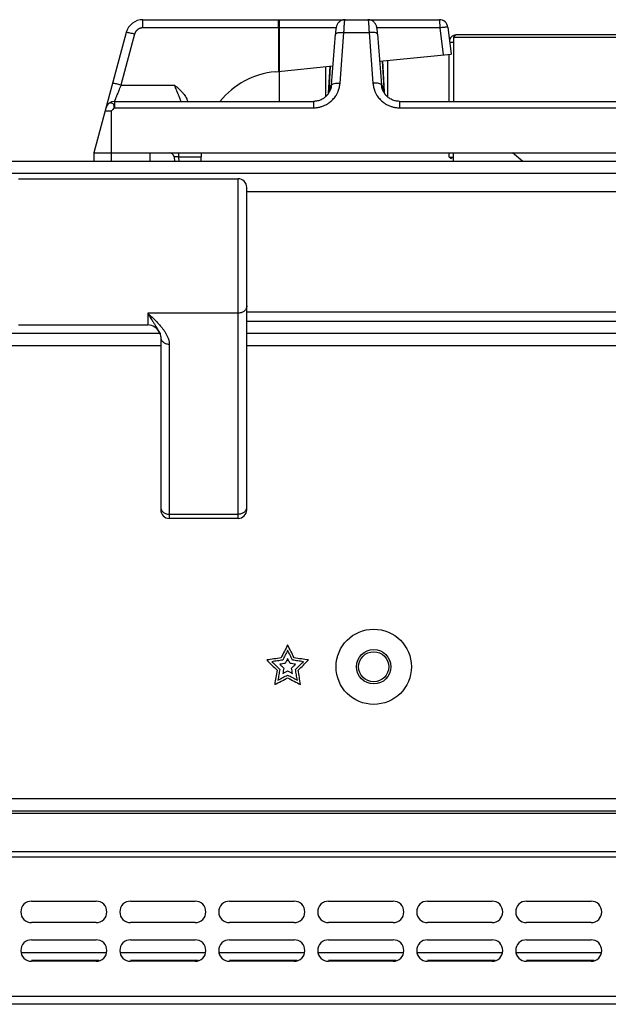
# Model space of a CAD drawing. Units: inches. Extents: x 1086 to 1910, y 1516 to 1758.
# Drawn here: x 1538 to 1543, y 1685 to 1694 of the extents above; entities that cross this region are included whole.
import ezdxf

# ---------------------------------------------------------------- set-up
doc = ezdxf.new("R2010")
doc.units = ezdxf.units.IN
doc.header["$LTSCALE"] = 115.146667
doc.header["$MEASUREMENT"] = 0
doc.layers.get('0').update_dxf_attribs({"linetype": 'CONTINUOUS'})

msp = doc.modelspace()

# ---------------------------------------------------------------- linework, layer by layer
at = {"color": 7, "linetype": 'Continuous'}
for p, q in [((1538.7645, 1693.7716), (1541.476, 1693.7716)), ((1541.5542, 1693.7024), (1541.5844, 1693.4566)), ((1538.6124, 1693.6549), (1538.3167, 1692.5511)), ((1540.4895, 1693.1746), (1540.5249, 1693.6405)), ((1540.9115, 1693.6405), (1540.947, 1693.1746)), ((1541.6041, 1693.5633), (1541.5713, 1693.5633)), ((1540.9305, 1693.3912), (1541.5844, 1693.4566)), ((1539.9744, 1693.2954), (1540.5027, 1693.3483)), ((1540.4634, 1693.098), (1540.4764, 1693.3457)), ((1540.973, 1693.098), (1540.9575, 1693.3939)), ((1538.5037, 1693.0236), (1540.3262, 1693.0236)), ((1541.1103, 1693.0236), (1543.125, 1693.0236)), ((1538.3167, 1692.5511), (1548.7891, 1692.5511)), ((1538.3167, 1692.5511), (1538.3167, 1692.4724)), ((1538.8285, 1692.5511), (1538.8285, 1692.4724)), ((1539.2968, 1692.4724), (1539.3009, 1692.5511)), ((1542.2395, 1692.4724), (1542.145, 1692.5511)), ((1539.0493, 1692.5165), (1539.0547, 1692.4724)), ((1541.5647, 1692.5117), (1541.6041, 1692.5117)), ((1537.6277, 1692.3149), (1539.6356, 1692.3149)), ((1539.7143, 1689.2834), (1539.7143, 1692.2361)), ((1575.3442, 1692.1968), (1539.7143, 1692.1968)), ((1575.3442, 1691.0944), (1539.7143, 1691.0944)), ((1537.6277, 1690.9763), (1538.8088, 1690.9763)), ((1538.916, 1690.9077), (1538.9161, 1690.9076)), ((1538.9269, 1690.8666), (1538.9269, 1689.2834)), ((1539.6356, 1689.2047), (1539.0056, 1689.2047)), ((1538.4295, 1685.2283), (1537.6526, 1685.2283)), ((1539.335, 1685.2283), (1538.5582, 1685.2283)), ((1540.2405, 1685.2283), (1539.4637, 1685.2283)), ((1541.146, 1685.2283), (1540.3692, 1685.2283)), ((1542.0515, 1685.2283), (1541.2747, 1685.2283)), ((1542.9571, 1685.2283), (1542.1802, 1685.2283))]:
    msp.add_line(p, q, dxfattribs=at)
at = {"color": 9, "linetype": 'Continuous'}
for p, q in [((1538.7645, 1693.697), (1538.7645, 1693.7716)), ((1540.0035, 1693.697), (1540.0035, 1693.7716)), ((1538.6885, 1693.6386), (1538.5637, 1693.1728)), ((1540.5319, 1693.697), (1538.7645, 1693.697)), ((1540.0035, 1693.697), (1540.0044, 1693.2984)), ((1540.0104, 1693.697), (1540.0113, 1693.2991)), ((1540.568, 1693.1891), (1540.6034, 1693.6549)), ((1540.6034, 1693.6549), (1540.833, 1693.6549)), ((1540.833, 1693.6549), (1540.8685, 1693.1891)), ((1541.4829, 1693.697), (1540.9045, 1693.697)), ((1541.5133, 1693.4495), (1541.4829, 1693.697)), ((1543.3051, 1693.6083), (1541.6041, 1693.6083)), ((1540.4767, 1693.3457), (1540.4644, 1693.1105)), ((1540.9572, 1693.3938), (1540.9721, 1693.1105)), ((1538.5637, 1693.1728), (1539.0539, 1693.1728)), ((1540.4821, 1693.1728), (1540.4892, 1693.1728)), ((1540.947, 1693.1728), (1540.9544, 1693.1728)), ((1538.5037, 1693.0236), (1538.5037, 1692.9652)), ((1540.326, 1693.0236), (1540.326, 1692.9652)), ((1541.1105, 1693.0236), (1541.1105, 1692.9652)), ((1538.4741, 1692.9326), (1538.4189, 1692.9326)), ((1538.4741, 1692.9326), (1538.4741, 1692.4724)), ((1538.5037, 1692.9652), (1540.326, 1692.9652)), ((1541.1105, 1692.9652), (1543.125, 1692.9652)), ((1539.089, 1692.5511), (1539.089, 1692.5138)), ((1539.299, 1692.5138), (1539.089, 1692.5138)), ((1539.089, 1692.5138), (1539.0941, 1692.4724)), ((1541.5796, 1692.4997), (1541.5951, 1692.5117)), ((1592.982, 1692.3621), (1522.0765, 1692.3621)), ((1539.6356, 1689.2047), (1539.6356, 1692.3149)), ((1539.6356, 1691.0844), (1538.8088, 1691.0844)), ((1538.8088, 1691.0844), (1538.8088, 1690.9763)), ((1575.3442, 1691.0078), (1539.7143, 1691.0078)), ((1523.9072, 1690.7873), (1538.9269, 1690.7873)), ((1539.0056, 1690.8006), (1539.0056, 1689.2047)), ((1539.7143, 1690.7873), (1575.3442, 1690.7873)), ((1539.0056, 1689.2428), (1539.6356, 1689.2428)), ((1592.8049, 1686.6377), (1522.2537, 1686.6377)), ((1522.1356, 1686.5068), (1592.923, 1686.5068)), ((1522.1356, 1686.1549), (1592.923, 1686.1549)), ((1522.2064, 1686.1048), (1592.8521, 1686.1048)), ((1538.3657, 1685.1574), (1537.7458, 1685.1574)), ((1539.2712, 1685.1574), (1538.6513, 1685.1574)), ((1540.1768, 1685.1574), (1539.5568, 1685.1574)), ((1541.0823, 1685.1574), (1540.4623, 1685.1574)), ((1541.9878, 1685.1574), (1541.3678, 1685.1574)), ((1542.8933, 1685.1574), (1542.2734, 1685.1574)), ((1592.8521, 1684.8267), (1522.2064, 1684.8267))]:
    msp.add_line(p, q, dxfattribs=at)
at = {"color": 40, "linetype": 'Continuous'}
for p, q in [((1540.0096, 1693.7716), (1540.0096, 1693.0236)), ((1540.4348, 1693.3415), (1540.4348, 1693.0657)), ((1541.0017, 1693.3983), (1541.0017, 1693.0654))]:
    msp.add_line(p, q, dxfattribs=at)
at = {"linetype": 'Continuous'}
for p, q in [((1541.6041, 1693.6083), (1541.6041, 1693.0236)), ((1543.3065, 1693.6341), (1541.6356, 1693.6341)), ((1541.5647, 1693.0236), (1541.5647, 1693.4547)), ((1541.5647, 1692.5117), (1541.5647, 1692.5511)), ((1541.6041, 1692.4724), (1541.6041, 1692.5511)), ((1592.9505, 1692.4724), (1522.108, 1692.4724)), ((1538.9269, 1690.8976), (1523.9141, 1690.8976)), ((1575.3442, 1690.8976), (1539.7143, 1690.8976)), ((1522.2537, 1686.5275), (1592.8836, 1686.5275)), ((1537.7458, 1685.7007), (1538.3363, 1685.7007)), ((1538.6513, 1685.7007), (1539.2419, 1685.7007)), ((1539.5568, 1685.7007), (1540.1474, 1685.7007)), ((1540.4623, 1685.7007), (1541.0529, 1685.7007)), ((1541.3678, 1685.7007), (1541.9584, 1685.7007)), ((1542.2734, 1685.7007), (1542.8639, 1685.7007)), ((1538.3363, 1685.5039), (1537.7458, 1685.5039)), ((1539.2419, 1685.5039), (1538.6513, 1685.5039)), ((1540.1474, 1685.5039), (1539.5568, 1685.5039)), ((1541.0529, 1685.5039), (1540.4623, 1685.5039)), ((1541.9584, 1685.5039), (1541.3678, 1685.5039)), ((1542.8639, 1685.5039), (1542.2734, 1685.5039)), ((1537.7458, 1685.3464), (1538.3363, 1685.3464)), ((1538.6513, 1685.3464), (1539.2419, 1685.3464)), ((1539.5568, 1685.3464), (1540.1474, 1685.3464)), ((1540.4623, 1685.3464), (1541.0529, 1685.3464)), ((1541.3678, 1685.3464), (1541.9584, 1685.3464)), ((1542.2734, 1685.3464), (1542.8639, 1685.3464)), ((1538.3363, 1685.1495), (1537.7458, 1685.1495)), ((1539.2419, 1685.1495), (1538.6513, 1685.1495)), ((1540.1474, 1685.1495), (1539.5568, 1685.1495)), ((1541.0529, 1685.1495), (1540.4623, 1685.1495)), ((1541.9584, 1685.1495), (1541.3678, 1685.1495)), ((1542.8639, 1685.1495), (1542.2734, 1685.1495)), ((1592.8836, 1684.7558), (1522.1749, 1684.7558))]:
    msp.add_line(p, q, dxfattribs=at)
at = {"color": 7, "linetype": 'Continuous'}
for radius in [0.3445, 0.1575, 0.1378]:
    msp.add_circle((1540.8757, 1687.8464), radius, dxfattribs=at)
for centre, radius, start, end in [((1538.7645, 1693.6141), 0.1575, 90, 165), ((1541.476, 1693.6928), 0.0787, 7, 90), ((1540.0489, 1692.5511), 0.748, 95.71786, 140.62851), ((1538.5037, 1692.9448), 0.0787, 90, 165), ((1539.0102, 1692.5117), 0.0394, 7, 90), ((1539.6356, 1692.2362), 0.0787, 0, 90), ((1538.8088, 1690.8582), 0.1181, 24.75101, 90), ((1539.0056, 1689.2834), 0.0787, 180, 270), ((1539.6356, 1689.2834), 0.0787, 270, 0)]:
    msp.add_arc(centre, radius, start, end, dxfattribs=at)
at = {"linetype": 'Continuous'}
for centre, radius, start, end in [((1541.6356, 1693.5633), 0.0709, 90, 163.00502), ((1541.6356, 1692.5432), 0.0709, 205.26321, 217.89482), ((1537.7458, 1685.6023), 0.0984, 90, 270), ((1538.3363, 1685.6023), 0.0984, 270, 90), ((1538.6513, 1685.6023), 0.0984, 90, 270), ((1539.2419, 1685.6023), 0.0984, 270, 90), ((1539.5568, 1685.6023), 0.0984, 90, 270), ((1540.1474, 1685.6023), 0.0984, 270, 90), ((1540.4623, 1685.6023), 0.0984, 90, 270), ((1541.0529, 1685.6023), 0.0984, 270, 90), ((1541.3678, 1685.6023), 0.0984, 90, 270), ((1541.9584, 1685.6023), 0.0984, 270, 90), ((1542.2734, 1685.6023), 0.0984, 90, 270), ((1542.8639, 1685.6023), 0.0984, 270, 90), ((1537.7458, 1685.248), 0.0984, 90, 270), ((1538.3363, 1685.248), 0.0984, 270, 90), ((1538.6513, 1685.248), 0.0984, 90, 270), ((1539.2419, 1685.248), 0.0984, 270, 90), ((1539.5568, 1685.248), 0.0984, 90, 270), ((1540.1474, 1685.248), 0.0984, 270, 90), ((1540.4623, 1685.248), 0.0984, 90, 270), ((1541.0529, 1685.248), 0.0984, 270, 90), ((1541.3678, 1685.248), 0.0984, 90, 270), ((1541.9584, 1685.248), 0.0984, 270, 90), ((1542.2734, 1685.248), 0.0984, 90, 270), ((1542.8639, 1685.248), 0.0984, 270, 90)]:
    msp.add_arc(centre, radius, start, end, dxfattribs=at)
at = {"color": 9, "linetype": 'Continuous'}
for points in [[(1540.0104, 1693.697), (1540.0102, 1693.7133), (1540.0096, 1693.7285), (1540.009, 1693.7398), (1540.0083, 1693.7507), (1540.0068, 1693.761), (1540.0035, 1693.7716)], [(1540.6034, 1693.6549), (1540.6041, 1693.6711), (1540.6048, 1693.6866), (1540.6054, 1693.6987), (1540.6061, 1693.7105), (1540.6067, 1693.72), (1540.6074, 1693.7293), (1540.6081, 1693.7386), (1540.6089, 1693.7482), (1540.6104, 1693.7597), (1540.6132, 1693.7716)], [(1540.8233, 1693.7716), (1540.8261, 1693.7598), (1540.8276, 1693.7484), (1540.8284, 1693.7388), (1540.8291, 1693.7295), (1540.8297, 1693.7202), (1540.8303, 1693.7108), (1540.831, 1693.699), (1540.8316, 1693.6868), (1540.8324, 1693.6712), (1540.833, 1693.6549)], [(1541.4829, 1693.697), (1541.4827, 1693.7133), (1541.4821, 1693.7285), (1541.4815, 1693.7398), (1541.4809, 1693.7507), (1541.4793, 1693.761), (1541.476, 1693.7716)], [(1541.5542, 1693.7024), (1541.5438, 1693.7027), (1541.5341, 1693.7022), (1541.5237, 1693.7013), (1541.5129, 1693.7003), (1541.4984, 1693.6987), (1541.4829, 1693.697)], [(1538.6885, 1693.6386), (1538.6682, 1693.6439), (1538.6482, 1693.6488), (1538.6302, 1693.6525), (1538.6124, 1693.6549)], [(1538.7645, 1693.697), (1538.7557, 1693.6965), (1538.7474, 1693.6951), (1538.7405, 1693.6932), (1538.7339, 1693.6908), (1538.7279, 1693.6879), (1538.722, 1693.6845), (1538.7163, 1693.6805), (1538.711, 1693.6759), (1538.7062, 1693.6711), (1538.702, 1693.666), (1538.698, 1693.6604), (1538.6945, 1693.6543), (1538.6911, 1693.6468), (1538.6885, 1693.6386)], [(1540.5249, 1693.6405), (1540.5412, 1693.6506), (1540.5601, 1693.6549), (1540.5816, 1693.6555), (1540.6034, 1693.6549)], [(1540.9116, 1693.6405), (1540.8953, 1693.6506), (1540.8764, 1693.6549), (1540.8549, 1693.6555), (1540.833, 1693.6549)], [(1538.5637, 1693.1728), (1538.5433, 1693.178), (1538.5234, 1693.183), (1538.5054, 1693.1867), (1538.4876, 1693.1891)], [(1538.5637, 1693.1728), (1538.5533, 1693.147), (1538.5434, 1693.1225), (1538.5368, 1693.1059), (1538.5304, 1693.0901), (1538.5261, 1693.0792), (1538.5215, 1693.068), (1538.5181, 1693.0595), (1538.5148, 1693.0513), (1538.5122, 1693.0447), (1538.5095, 1693.038), (1538.5066, 1693.0309), (1538.5037, 1693.0236)], [(1539.1139, 1693.0236), (1539.1098, 1693.0338), (1539.1059, 1693.0434), (1539.1029, 1693.051), (1539.0999, 1693.0585), (1539.0966, 1693.0665), (1539.0932, 1693.075), (1539.0889, 1693.0859), (1539.0847, 1693.0963), (1539.0787, 1693.111), (1539.0725, 1693.1265), (1539.0635, 1693.1491), (1539.0539, 1693.1728)], [(1540.326, 1692.9652), (1540.3437, 1692.9658), (1540.3607, 1692.9677), (1540.3748, 1692.9703), (1540.3885, 1692.9735), (1540.4018, 1692.9775), (1540.4152, 1692.9824), (1540.4298, 1692.9888), (1540.4439, 1692.9961), (1540.459, 1693.0052), (1540.4733, 1693.0154), (1540.4882, 1693.0278), (1540.5021, 1693.0413), (1540.5159, 1693.0571), (1540.5278, 1693.0734), (1540.5406, 1693.095), (1540.5517, 1693.1186), (1540.5624, 1693.1523), (1540.568, 1693.1891)], [(1540.4894, 1693.1746), (1540.5057, 1693.1848), (1540.5246, 1693.189), (1540.5461, 1693.1897), (1540.568, 1693.1891)], [(1540.947, 1693.1746), (1540.9307, 1693.1848), (1540.9118, 1693.189), (1540.8903, 1693.1897), (1540.8685, 1693.1891)], [(1540.8685, 1693.1891), (1540.874, 1693.1523), (1540.8848, 1693.1186), (1540.8959, 1693.095), (1540.9087, 1693.0734), (1540.9206, 1693.0571), (1540.9343, 1693.0413), (1540.9482, 1693.0278), (1540.9632, 1693.0154), (1540.9775, 1693.0052), (1540.9925, 1692.9961), (1541.0067, 1692.9888), (1541.0213, 1692.9824), (1541.0347, 1692.9775), (1541.048, 1692.9735), (1541.0616, 1692.9703), (1541.0758, 1692.9677), (1541.0927, 1692.9658), (1541.1105, 1692.9652)], [(1538.4369, 1692.9864), (1538.4315, 1692.9762), (1538.4276, 1692.9652)], [(1538.4455, 1692.9973), (1538.4412, 1692.9919), (1538.4369, 1692.9864)], [(1538.449, 1693.0004), (1538.4472, 1692.9989), (1538.4455, 1692.9973)], [(1538.492, 1693.0014), (1538.4821, 1693.007), (1538.471, 1693.0088), (1538.4594, 1693.0067), (1538.449, 1693.0004)], [(1538.5006, 1692.9847), (1538.4976, 1692.994), (1538.492, 1693.0014)], [(1538.5037, 1692.9652), (1538.5021, 1692.975), (1538.5006, 1692.9847)], [(1538.5037, 1692.9652), (1538.4889, 1692.9489), (1538.4741, 1692.9326)], [(1539.089, 1692.5138), (1539.0781, 1692.515), (1539.0675, 1692.5161), (1539.0583, 1692.5167), (1539.0493, 1692.5165)], [(1538.8088, 1691.0844), (1538.848, 1691.0473), (1538.8847, 1691.0108), (1538.9107, 1690.9832), (1538.9347, 1690.9557), (1538.9518, 1690.9337), (1538.9677, 1690.9106), (1538.9813, 1690.887), (1538.993, 1690.862), (1539.0021, 1690.8325), (1539.0056, 1690.8006)], [(1538.8088, 1691.0844), (1538.8312, 1691.0459), (1538.8536, 1691.0098), (1538.8693, 1690.9855), (1538.8843, 1690.9623), (1538.8941, 1690.9469), (1538.9037, 1690.931), (1538.9103, 1690.9192), (1538.916, 1690.9078)], [(1539.7143, 1691.1504), (1539.7122, 1691.135), (1539.7063, 1691.1214), (1539.6992, 1691.1117), (1539.6911, 1691.1037), (1539.6812, 1691.0967), (1539.6698, 1691.091), (1539.6534, 1691.086), (1539.6356, 1691.0844)], [(1538.9269, 1690.8666), (1538.929, 1690.8512), (1538.9349, 1690.8376), (1538.942, 1690.8278), (1538.9501, 1690.8199), (1538.9599, 1690.8129), (1538.9714, 1690.8072), (1538.9878, 1690.8022), (1539.0056, 1690.8006)], [(1538.9269, 1689.3088), (1538.9288, 1689.2986), (1538.9308, 1689.2884)], [(1538.9308, 1689.2884), (1538.9384, 1689.2743), (1538.9485, 1689.2633), (1538.9597, 1689.2554), (1538.9721, 1689.2491), (1538.9879, 1689.2444), (1539.0056, 1689.2428)], [(1539.7104, 1689.2884), (1539.7028, 1689.2743), (1539.6927, 1689.2633), (1539.6815, 1689.2554), (1539.6691, 1689.2491), (1539.6533, 1689.2444), (1539.6356, 1689.2428)], [(1539.7143, 1689.3088), (1539.7124, 1689.2986), (1539.7104, 1689.2884)]]:
    msp.add_spline(points, degree=3, dxfattribs=at)
at = {"color": 7, "linetype": 'Continuous'}
for points in [[(1540.6132, 1693.7716), (1540.5947, 1693.7695), (1540.578, 1693.7634), (1540.566, 1693.756), (1540.5557, 1693.747), (1540.5483, 1693.7382), (1540.5422, 1693.7283), (1540.5379, 1693.7187), (1540.5346, 1693.7089), (1540.5322, 1693.699), (1540.5303, 1693.6888), (1540.5286, 1693.6773), (1540.5272, 1693.6655), (1540.526, 1693.6529), (1540.5249, 1693.6404)], [(1540.9115, 1693.6404), (1540.9105, 1693.6534), (1540.9092, 1693.6663), (1540.9077, 1693.6782), (1540.906, 1693.6899), (1540.904, 1693.7002), (1540.9014, 1693.7103), (1540.898, 1693.7202), (1540.8935, 1693.7297), (1540.8872, 1693.7394), (1540.8798, 1693.748), (1540.8695, 1693.7567), (1540.8576, 1693.7638), (1540.8413, 1693.7696), (1540.8233, 1693.7716)], [(1539.0539, 1693.1728), (1539.0805, 1693.1494), (1539.1053, 1693.126), (1539.124, 1693.1063), (1539.1408, 1693.086), (1539.154, 1693.067), (1539.1653, 1693.0464)], [(1540.4895, 1693.1746), (1540.4856, 1693.1498), (1540.4778, 1693.1257), (1540.4665, 1693.1032), (1540.4523, 1693.0833), (1540.433, 1693.0639), (1540.4105, 1693.0473), (1540.3788, 1693.0323), (1540.3429, 1693.0244)], [(1540.4762, 1693.1406), (1540.4791, 1693.1567), (1540.4821, 1693.1728)], [(1541.0435, 1693.0381), (1541.0112, 1693.0572), (1540.9853, 1693.082), (1540.9692, 1693.1049), (1540.9573, 1693.1292), (1540.9505, 1693.1513), (1540.947, 1693.1746)], [(1540.9544, 1693.1728), (1540.9573, 1693.1568), (1540.9602, 1693.1409)], [(1540.4634, 1693.0985), (1540.4554, 1693.0881), (1540.4473, 1693.0776)], [(1540.4641, 1693.1105), (1540.4702, 1693.1256), (1540.4762, 1693.1406)], [(1540.9602, 1693.1409), (1540.9663, 1693.1257), (1540.9724, 1693.1105)], [(1540.9909, 1693.0757), (1540.982, 1693.0871), (1540.973, 1693.0985)], [(1539.1653, 1693.0464), (1539.1697, 1693.0351), (1539.1741, 1693.0238)], [(1540.3429, 1693.0244), (1540.3345, 1693.024), (1540.3262, 1693.0236)], [(1541.1103, 1693.0236), (1541.0763, 1693.0272), (1541.0435, 1693.0381)], [(1538.916, 1690.9077), (1538.9237, 1690.8877), (1538.9269, 1690.8666)]]:
    msp.add_spline(points, degree=3, dxfattribs=at)
at = {"linetype": 'Continuous'}
for points in [[(1541.6087, 1693.615), (1541.6064, 1693.6117), (1541.6041, 1693.6083)], [(1541.6356, 1693.6341), (1541.6269, 1693.632), (1541.6196, 1693.6272), (1541.6138, 1693.6213), (1541.6087, 1693.615)]]:
    msp.add_spline(points, degree=3, dxfattribs=at)
at = {"color": 40, "linetype": 'Continuous'}
for points in [[(1540.0883, 1688.048), (1540.0587, 1687.9879), (1540.0291, 1687.9279)], [(1540.1476, 1687.9279), (1540.1179, 1687.9879), (1540.0883, 1688.048)], [(1540.0883, 1687.9976), (1540.0661, 1687.9526), (1540.0439, 1687.9075)], [(1540.1327, 1687.9075), (1540.1105, 1687.9526), (1540.0883, 1687.9976)], [(1540.0291, 1687.9279), (1539.9628, 1687.9183), (1539.8966, 1687.9087)], [(1539.8966, 1687.9087), (1539.9445, 1687.862), (1539.9925, 1687.8152)], [(1540.0439, 1687.9075), (1539.9942, 1687.9003), (1539.9445, 1687.8931)], [(1539.9445, 1687.8931), (1539.9805, 1687.8581), (1540.0164, 1687.823)], [(1540.0661, 1687.877), (1540.0413, 1687.8734), (1540.0164, 1687.8697)], [(1540.0164, 1687.8697), (1540.0344, 1687.8522), (1540.0524, 1687.8347)], [(1540.0883, 1687.922), (1540.0772, 1687.8995), (1540.0661, 1687.877)], [(1540.1105, 1687.877), (1540.0994, 1687.8995), (1540.0883, 1687.922)], [(1540.1602, 1687.8697), (1540.1354, 1687.8734), (1540.1105, 1687.877)], [(1540.1243, 1687.8347), (1540.1422, 1687.8522), (1540.1602, 1687.8697)], [(1540.2321, 1687.8931), (1540.1824, 1687.9003), (1540.1327, 1687.9075)], [(1540.28, 1687.9087), (1540.2138, 1687.9183), (1540.1476, 1687.9279)], [(1540.1602, 1687.823), (1540.1962, 1687.8581), (1540.2321, 1687.8931)], [(1540.1842, 1687.8152), (1540.2321, 1687.862), (1540.28, 1687.9087)], [(1539.9925, 1687.8152), (1539.9811, 1687.7493), (1539.9698, 1687.6833)], [(1540.0164, 1687.823), (1540.0079, 1687.7736), (1539.9995, 1687.7241)], [(1539.9995, 1687.7241), (1540.0439, 1687.7474), (1540.0883, 1687.7708)], [(1540.0524, 1687.8347), (1540.0481, 1687.81), (1540.0439, 1687.7852)], [(1540.0439, 1687.7852), (1540.0661, 1687.7969), (1540.0883, 1687.8086)], [(1540.0883, 1687.8086), (1540.1105, 1687.7969), (1540.1327, 1687.7852)], [(1540.0883, 1687.7708), (1540.1327, 1687.7474), (1540.1772, 1687.7241)], [(1540.1327, 1687.7852), (1540.1285, 1687.81), (1540.1243, 1687.8347)], [(1540.1772, 1687.7241), (1540.1687, 1687.7736), (1540.1602, 1687.823)], [(1540.2068, 1687.6833), (1540.1955, 1687.7493), (1540.1842, 1687.8152)], [(1539.9698, 1687.6833), (1540.0291, 1687.7145), (1540.0883, 1687.7456)], [(1540.0883, 1687.7456), (1540.1476, 1687.7145), (1540.2068, 1687.6833)]]:
    msp.add_spline(points, degree=3, dxfattribs=at)

doc.saveas('drawing.dxf')
